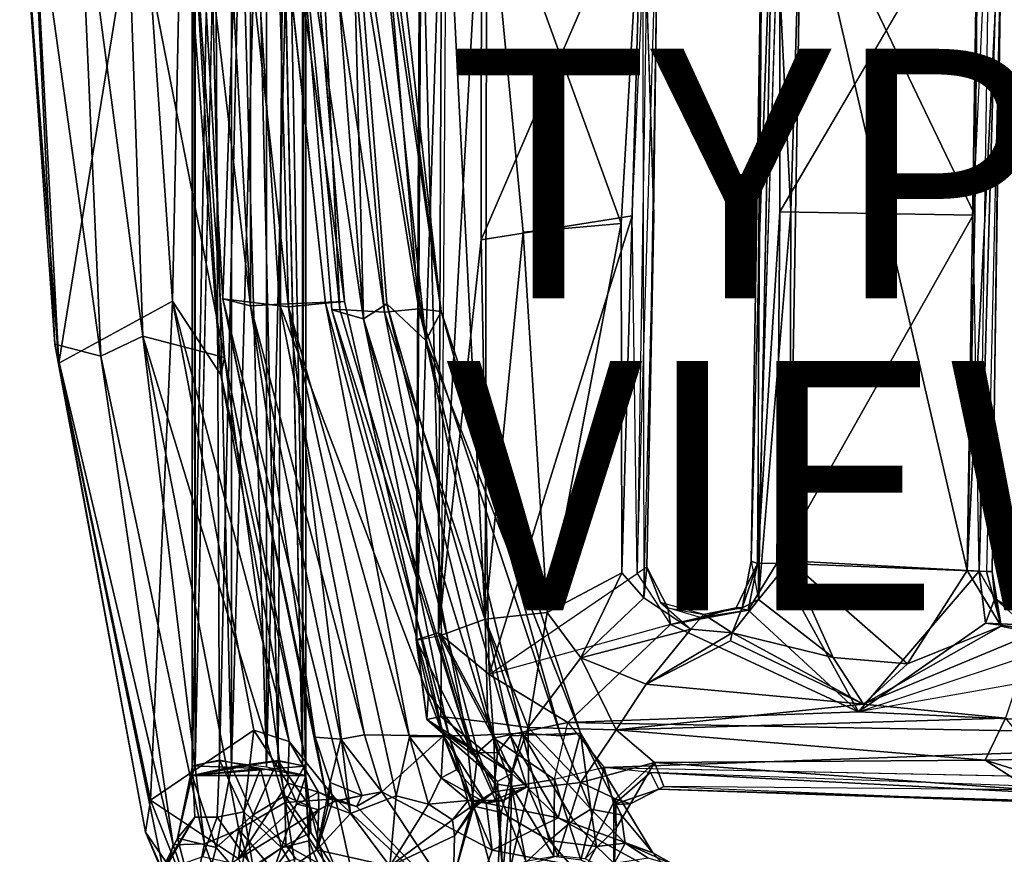
# Model space of a CAD drawing. Extents: x -10.1 to 9.4, y -11.5 to 11.6.
# Drawn here: x -9.4 to -1.5, y -8 to -1.3 of the extents above; entities that cross this region are included whole.
import ezdxf

# ---------------------------------------------------------------- set-up
doc = ezdxf.new("R2010")
doc.units = 0
doc.header["$MEASUREMENT"] = 0
for name, color, linetype in [('SEAT-FRAME', 5, 'CONTINUOUS'), ('SEAT-TYPE', 7, 'CONTINUOUS'), ('SEAT-VIEW', 7, 'CONTINUOUS')]:
    doc.layers.add(name, color=color, linetype=linetype)

msp = doc.modelspace()

# ---------------------------------------------------------------- linework, layer by layer
at = {"layer": 'SEAT-FRAME'}
for points in [[(-8.013, 7.3626, 6.7178), (-8.013, -7.2389, 6.7177), (-8.0395, 7.4459, 7.4394)], [(-8.013, -7.2389, 6.7177), (-8.0395, -7.3222, 7.4394), (-8.0395, 7.4459, 7.4394)], [(-7.9031, 0.0618, 7.771), (-8.0395, 7.4459, 7.4394), (-8.0395, -7.3222, 7.4394)], [(-7.2632, 0.0618, 6.8633), (-7.1268, 7.4459, 7.1949), (-7.1268, -7.3222, 7.1949)], [(-7.1533, 7.3626, 7.9165), (-7.1533, -7.2389, 7.9166), (-7.1268, 7.4459, 7.1949)], [(-7.1533, -7.2389, 7.9166), (-7.1268, -7.3222, 7.1949), (-7.1268, 7.4459, 7.1949)], [(-7.9031, 0.0618, 7.771), (-7.7229, -7.2546, 7.9968), (-7.7244, 7.3786, 7.9941)], [(-7.5172, 0.062, 8.1119), (-7.7244, 7.3786, 7.9941), (-7.7229, -7.2546, 7.9968)], [(-7.6492, 0.062, 6.5224), (-7.4419, 7.3786, 6.6402), (-7.4435, -7.2546, 6.6375)], [(-7.2632, 0.0618, 6.8633), (-7.4435, -7.2546, 6.6375), (-7.4419, 7.3786, 6.6402)], [(-1.6451, 0.0634, 16.0416), (-1.7312, -5.6854, 16.7979), (-1.5405, 1.0703, 15.7907)], [(-1.7312, -5.6854, 16.7979), (-1.6276, -5.6869, 16.6293), (-1.5405, 1.0703, 15.7907)], [(-1.6276, -5.6869, 16.6293), (-1.5437, -0.0515, 15.6636), (-1.5405, 1.0703, 15.7907)], [(-9.3244, 0.0617, 28.4231), (-9.1064, -4.0176, 28.6817), (-9.4203, 0.0618, 28.7377)], [(-9.1377, -3.8658, 29.2145), (-9.4203, 0.0618, 28.7377), (-9.1064, -4.0176, 28.6817)], [(-9.3298, 0.0618, 29.0424), (-9.4203, 0.0618, 28.7377), (-9.1377, -3.8658, 29.2145)], [(-8.9467, 0.0618, 29.2507), (-9.3298, 0.0618, 29.0424), (-8.7712, -3.9636, 29.462)], [(-9.1377, -3.8658, 29.2145), (-8.7712, -3.9636, 29.462), (-9.3298, 0.0618, 29.0424)], [(-9.1064, -4.0176, 28.6817), (-9.3244, 0.0617, 28.4231), (-8.4442, 0.0618, 27.8887)], [(-8.4442, 0.0618, 27.8887), (-8.197, -3.5223, 28.0749), (-9.1064, -4.0176, 28.6817)], [(-8.7712, -3.9636, 29.462), (-8.4344, -3.8027, 29.4134), (-8.9467, 0.0618, 29.2507)], [(-8.9467, 0.0618, 29.2507), (-8.4344, -3.8027, 29.4134), (-8.5678, 0.0618, 29.1052)], [(-7.7795, -3.9737, 28.4305), (-8.0614, 0.0618, 28.1981), (-8.5678, 0.0618, 29.1052)], [(-7.7795, -3.9737, 28.4305), (-8.5678, 0.0618, 29.1052), (-8.4344, -3.8027, 29.4134)], [(-8.4442, 0.0618, 27.8887), (-8.1208, 0.0619, 27.9676), (-8.197, -3.5223, 28.0749)], [(-7.8086, -4.1132, 28.2246), (-8.197, -3.5223, 28.0749), (-8.1208, 0.0619, 27.9676)], [(-8.0614, 0.0618, 28.1981), (-7.8086, -4.1132, 28.2246), (-8.1208, 0.0619, 27.9676)], [(-8.0614, 0.0618, 28.1981), (-7.7795, -3.9737, 28.4305), (-7.8086, -4.1132, 28.2246)], [(-7.7229, -7.2546, 7.9968), (-7.9031, 0.0618, 7.771), (-8.0395, -7.3222, 7.4394)], [(-8.013, -7.2389, 6.7177), (-7.8523, 0.0618, 6.5401), (-7.8182, -7.2061, 6.5384)], [(-7.7915, -3.5029, 26.9048), (-7.9976, 0.0618, 26.7949), (-7.6662, 0.0618, 25.609)], [(-7.7915, -3.5029, 26.9048), (-7.5717, -3.56, 27.1555), (-7.9976, 0.0618, 26.7949)], [(-7.5717, -3.56, 27.1555), (-7.7751, 0.0618, 26.9827), (-7.9976, 0.0618, 26.7949)], [(-7.8523, 0.0618, 6.5401), (-7.6492, 0.062, 6.5224), (-7.8182, -7.2061, 6.5384)], [(-7.8182, -7.2061, 6.5384), (-7.6492, 0.062, 6.5224), (-7.4435, -7.2546, 6.6375)], [(-7.6662, 0.0618, 25.609), (-7.2657, -3.5667, 25.7089), (-7.7915, -3.5029, 26.9048)], [(-7.7751, 0.0618, 26.9827), (-7.5717, -3.56, 27.1555), (-7.572, 0.0618, 26.9599)], [(-7.3482, -7.2061, 8.0959), (-7.5172, 0.062, 8.1119), (-7.7229, -7.2546, 7.9968)], [(-7.6662, 0.0618, 25.609), (-7.3683, 0.0618, 25.4416), (-7.2657, -3.5667, 25.7089)], [(-7.3054, 0.0618, 26.306), (-7.572, 0.0618, 26.9599), (-7.3371, -3.5453, 27.1459)], [(-7.572, 0.0618, 26.9599), (-7.5717, -3.56, 27.1555), (-7.3371, -3.5453, 27.1459)], [(-7.3141, 0.0618, 8.0942), (-7.5172, 0.062, 8.1119), (-7.3482, -7.2061, 8.0959)], [(-7.4435, -7.2546, 6.6375), (-7.2632, 0.0618, 6.8633), (-7.1268, -7.3222, 7.1949)], [(-7.3683, 0.0618, 25.4416), (-6.9695, -3.5366, 25.6943), (-7.2657, -3.5667, 25.7089)], [(-7.1533, -7.2389, 7.9166), (-7.3141, 0.0618, 8.0942), (-7.3482, -7.2061, 8.0959)], [(-7.3054, 0.0618, 26.306), (-7.3371, -3.5453, 27.1459), (-6.8163, -3.5255, 25.8664)], [(-7.1128, 0.0618, 25.6349), (-7.3054, 0.0618, 26.306), (-6.8163, -3.5255, 25.8664)], [(-7.0301, 0.0618, 23.1067), (-6.8545, -3.588, 23.7936), (-7.219, 0.0617, 24.2976)], [(-6.6645, -3.6633, 24.6891), (-6.9518, 0.0618, 24.4758), (-7.219, 0.0617, 24.2976)], [(-6.9191, -3.5914, 24.4468), (-6.6645, -3.6633, 24.6891), (-7.219, 0.0617, 24.2976)], [(-6.9191, -3.5914, 24.4468), (-7.219, 0.0617, 24.2976), (-6.8545, -3.588, 23.7936)], [(-6.8545, -3.588, 23.7936), (-7.0301, 0.0618, 23.1067), (-6.4979, -3.6111, 23.1975)], [(-6.8158, 0.0618, 22.9261), (-6.4979, -3.6111, 23.1975), (-7.0301, 0.0618, 23.1067)], [(-6.7613, 0.0622, 24.4224), (-6.9518, 0.0618, 24.4758), (-6.6645, -3.6633, 24.6891)], [(-6.5364, 0.0619, 22.9518), (-6.2214, -3.5841, 23.1748), (-6.8158, 0.0618, 22.9261)], [(-6.2214, -3.5841, 23.1748), (-6.4979, -3.6111, 23.1975), (-6.8158, 0.0618, 22.9261)], [(-6.4781, -3.543, 24.64), (-6.1647, -3.8365, 24.0313), (-6.7613, 0.0622, 24.4224)], [(-6.5805, 0.0618, 23.7462), (-6.7613, 0.0622, 24.4224), (-6.1647, -3.8365, 24.0313)], [(-6.4781, -3.543, 24.64), (-6.7613, 0.0622, 24.4224), (-6.6645, -3.6633, 24.6891)], [(-6.4662, 0.0618, 23.1587), (-6.5805, 0.0618, 23.7462), (-6.0436, -3.6056, 23.3236)], [(-6.5805, 0.0618, 23.7462), (-6.1647, -3.8365, 24.0313), (-6.0436, -3.6056, 23.3236)], [(-6.0436, -3.6056, 23.3236), (-6.5364, 0.0619, 22.9518), (-6.4662, 0.0618, 23.1587)], [(-6.5364, 0.0619, 22.9518), (-6.0436, -3.6056, 23.3236), (-6.2214, -3.5841, 23.1748)], [(-6.2368, -6.2379, 16.0687), (-6.2425, -6.2345, 16.4377), (-6.2152, 0.0631, 15.6919)], [(-6.0389, 0.0585, 15.9914), (-6.2152, 0.0631, 15.6919), (-6.2425, -6.2345, 16.4377)], [(-6.0389, 0.0585, 15.9914), (-6.2425, -6.2345, 16.4377), (-6.0638, -6.1779, 16.6492)], [(-6.2368, -6.2379, 16.0687), (-6.0397, -6.1984, 15.822), (-6.2025, 0.0776, 15.4458)], [(-6.0397, -6.1984, 15.822), (-6.0009, 0.0548, 15.1789), (-6.2025, 0.0776, 15.4458)], [(-6.0638, -6.1779, 16.6492), (-5.7226, -3.0293, 16.267), (-5.7188, 0.0618, 16.1224)], [(-6.0638, -6.1779, 16.6492), (-5.7188, 0.0618, 16.1224), (-6.0389, 0.0585, 15.9914)], [(-5.6893, -6.0692, 15.7176), (-6.0397, -6.1984, 15.822), (-6.0009, 0.0548, 15.1789)], [(-5.6893, -6.0692, 15.7176), (-6.0009, 0.0548, 15.1789), (-5.6758, 0.0747, 15.0974)], [(-5.7226, -3.0293, 16.267), (-4.5132, -2.8394, 16.1797), (-4.3826, 0.0713, 15.9136)], [(-4.3826, 0.0713, 15.9136), (-5.7188, 0.0618, 16.1224), (-5.7226, -3.0293, 16.267)], [(-5.6758, 0.0747, 15.0974), (-5.3852, -2.9688, 15.3668), (-5.6893, -6.0692, 15.7176)], [(-4.6013, -2.9002, 15.6612), (-5.3852, -2.9688, 15.3668), (-5.6758, 0.0747, 15.0974)], [(-5.6758, 0.0747, 15.0974), (-4.4309, 0.0618, 15.4722), (-4.6013, -2.9002, 15.6612)], [(-4.5948, -5.6985, 16.1874), (-4.6013, -2.9002, 15.6612), (-4.4309, 0.0618, 15.4722)], [(-4.5948, -5.6985, 16.1874), (-4.4309, 0.0618, 15.4722), (-4.4176, -5.8998, 16.3335)], [(-4.3826, 0.0713, 15.9136), (-4.4729, -5.7025, 16.7033), (-4.5132, -2.8394, 16.1797)], [(-4.4729, -5.7025, 16.7033), (-4.3009, 0.0552, 15.7411), (-4.3826, 0.0713, 15.9136)], [(-4.3936, -5.6519, 16.5121), (-4.4729, -5.7025, 16.7033), (-4.3009, 0.0552, 15.7411)], [(-4.4309, 0.0618, 15.4722), (-4.4176, -5.8998, 16.3335), (-4.3386, -2.8294, 15.9142)], [(-4.3936, -5.6519, 16.5121), (-4.3386, -2.8294, 15.9142), (-4.3009, 0.0552, 15.7411)], [(-3.4996, -3.2247, 15.8867), (-3.5582, -5.6061, 16.4328), (-3.4676, 0.0283, 15.7638)], [(-3.5068, -5.6234, 16.5916), (-3.4676, 0.0283, 15.7638), (-3.5582, -5.6061, 16.4328)], [(-3.3285, 0.062, 15.8903), (-3.5068, -5.6234, 16.5916), (-3.3286, -2.8053, 16.0937)], [(-3.501, -5.9115, 16.2882), (-3.3834, 0.0618, 15.45), (-3.2419, -2.8047, 15.5567)], [(-3.3834, 0.0618, 15.45), (-3.501, -5.9115, 16.2882), (-3.4996, -3.2247, 15.8867)], [(-3.4996, -3.2247, 15.8867), (-3.4676, 0.0283, 15.7638), (-3.3834, 0.0618, 15.45)], [(-3.3834, 0.0618, 15.45), (-3.1546, 0.0618, 15.3525), (-3.2419, -2.8047, 15.5567)], [(-3.3286, -2.8053, 16.0937), (-1.7807, -2.8333, 16.241), (-1.6451, 0.0634, 16.0416)], [(-3.2486, -5.6035, 16.1023), (-3.1546, 0.0618, 15.3525), (-1.8276, -5.6796, 16.244)], [(-3.2486, -5.6035, 16.1023), (-3.2419, -2.8047, 15.5567), (-3.1546, 0.0618, 15.3525)], [(-3.1546, 0.0618, 15.3525), (-1.7664, -2.8314, 15.6978), (-1.8276, -5.6796, 16.244)], [(-1.7664, -2.8314, 15.6978), (-3.1546, 0.0618, 15.3525), (-1.7392, 0.0618, 15.5189)], [(-1.7392, 0.0618, 15.5189), (-1.5437, -0.0515, 15.6636), (-1.8276, -5.6796, 16.244)], [(-1.7392, 0.0618, 15.5189), (-1.8276, -5.6796, 16.244), (-1.7664, -2.8314, 15.6978)], [(-1.7807, -2.8333, 16.241), (-1.6451, 0.0634, 16.0416), (-1.7312, -5.6854, 16.7979)], [(-1.6742, -5.6878, 16.3745), (-1.8276, -5.6796, 16.244), (-1.5437, -0.0515, 15.6636)], [(-1.5437, -0.0515, 15.6636), (-1.6742, -5.6878, 16.3745), (-1.6276, -5.6869, 16.6293)], [(-4.5132, -2.8394, 16.1797), (-5.7226, -3.0293, 16.267), (-5.659, -6.5117, 16.8587)], [(-5.659, -6.5117, 16.8587), (-4.4729, -5.7025, 16.7033), (-4.5132, -2.8394, 16.1797)], [(-4.4176, -5.8998, 16.3335), (-4.3386, -2.8294, 15.9142), (-4.3936, -5.6519, 16.5121)], [(-3.5068, -5.6234, 16.5916), (-3.3527, -5.6199, 16.6841), (-3.3286, -2.8053, 16.0937)], [(-3.501, -5.9115, 16.2882), (-3.2419, -2.8047, 15.5567), (-3.2486, -5.6035, 16.1023)], [(-1.7807, -2.8333, 16.241), (-3.3286, -2.8053, 16.0937), (-3.3527, -5.6199, 16.6841)], [(-1.7312, -5.6854, 16.7979), (-1.7807, -2.8333, 16.241), (-3.3527, -5.6199, 16.6841)], [(-5.3852, -2.9688, 15.3668), (-4.6013, -2.9002, 15.6612), (-5.1932, -6.0155, 16.0238)], [(-4.5948, -5.6985, 16.1874), (-5.1932, -6.0155, 16.0238), (-4.6013, -2.9002, 15.6612)], [(-5.1932, -6.0155, 16.0238), (-5.6893, -6.0692, 15.7176), (-5.3852, -2.9688, 15.3668)], [(-5.7226, -3.0293, 16.267), (-6.0638, -6.1779, 16.6492), (-5.659, -6.5117, 16.8587)], [(-3.5582, -5.6061, 16.4328), (-3.501, -5.9115, 16.2882), (-3.4996, -3.2247, 15.8867)], [(-8.197, -3.5223, 28.0749), (-8.3727, -7.5194, 29.1807), (-9.1064, -4.0176, 28.6817)], [(-8.3727, -7.5194, 29.1807), (-8.197, -3.5223, 28.0749), (-7.5453, -6.9596, 28.5801)], [(-7.5453, -6.9596, 28.5801), (-8.197, -3.5223, 28.0749), (-7.2616, -7.0484, 28.662)], [(-7.2616, -7.0484, 28.662), (-8.197, -3.5223, 28.0749), (-7.8086, -4.1132, 28.2246)], [(-6.9476, -7.5588, 27.5037), (-7.7915, -3.5029, 26.9048), (-6.7697, -7.6274, 27.0244)], [(-7.2657, -3.5667, 25.7089), (-6.7697, -7.6274, 27.0244), (-7.7915, -3.5029, 26.9048)], [(-7.5717, -3.56, 27.1555), (-7.7915, -3.5029, 26.9048), (-7.0527, -7.0139, 27.5108)], [(-7.7915, -3.5029, 26.9048), (-6.9476, -7.5588, 27.5037), (-7.0527, -7.0139, 27.5108)], [(-7.3371, -3.5453, 27.1459), (-7.5717, -3.56, 27.1555), (-6.6579, -6.9972, 27.7278)], [(-6.0234, -7.0037, 26.6152), (-6.8163, -3.5255, 25.8664), (-7.3371, -3.5453, 27.1459)], [(-7.3371, -3.5453, 27.1459), (-6.6579, -6.9972, 27.7278), (-6.0234, -7.0037, 26.6152)], [(-6.2954, -7.0126, 26.2535), (-7.2657, -3.5667, 25.7089), (-6.9695, -3.5366, 25.6943)], [(-6.0241, -7.0097, 26.3991), (-6.9695, -3.5366, 25.6943), (-6.8163, -3.5255, 25.8664)], [(-6.2954, -7.0126, 26.2535), (-6.9695, -3.5366, 25.6943), (-6.0241, -7.0097, 26.3991)], [(-6.0234, -7.0037, 26.6152), (-6.0241, -7.0097, 26.3991), (-6.8163, -3.5255, 25.8664)], [(-6.6645, -3.6633, 24.6891), (-5.5913, -7.1369, 25.3837), (-6.4781, -3.543, 24.64)], [(-5.4863, -7.0051, 25.2662), (-6.1647, -3.8365, 24.0313), (-6.4781, -3.543, 24.64)], [(-6.4781, -3.543, 24.64), (-5.5913, -7.1369, 25.3837), (-5.4863, -7.0051, 25.2662)], [(-6.8472, -7.0311, 27.7125), (-7.5717, -3.56, 27.1555), (-7.0527, -7.0139, 27.5108)], [(-6.6579, -6.9972, 27.7278), (-7.5717, -3.56, 27.1555), (-6.8472, -7.0311, 27.7125)], [(-6.7697, -7.6274, 27.0244), (-7.2657, -3.5667, 25.7089), (-6.4023, -7.4849, 26.4152)], [(-6.2954, -7.0126, 26.2535), (-6.4023, -7.4849, 26.4152), (-7.2657, -3.5667, 25.7089)], [(-6.8545, -3.588, 23.7936), (-5.8386, -7.0046, 24.393), (-6.9191, -3.5914, 24.4468)], [(-5.9807, -7.0002, 25.1205), (-6.9191, -3.5914, 24.4468), (-5.8386, -7.0046, 24.393)], [(-5.9807, -7.0002, 25.1205), (-6.6645, -3.6633, 24.6891), (-6.9191, -3.5914, 24.4468)], [(-5.8386, -7.0046, 24.393), (-6.8545, -3.588, 23.7936), (-6.4979, -3.6111, 23.1975)], [(-6.4979, -3.6111, 23.1975), (-6.2214, -3.5841, 23.1748), (-5.393, -6.9817, 23.8578)], [(-5.393, -6.9817, 23.8578), (-5.8386, -7.0046, 24.393), (-6.4979, -3.6111, 23.1975)], [(-5.393, -6.9817, 23.8578), (-6.2214, -3.5841, 23.1748), (-5.0829, -7.0043, 23.9073)], [(-6.2214, -3.5841, 23.1748), (-6.0436, -3.6056, 23.3236), (-5.0829, -7.0043, 23.9073)], [(-6.1647, -3.8365, 24.0313), (-4.9271, -6.9835, 24.0934), (-6.0436, -3.6056, 23.3236)], [(-5.0829, -7.0043, 23.9073), (-6.0436, -3.6056, 23.3236), (-4.9271, -6.9835, 24.0934)], [(-6.6645, -3.6633, 24.6891), (-5.9807, -7.0002, 25.1205), (-5.7502, -7.14, 25.3503)], [(-5.7502, -7.14, 25.3503), (-5.5913, -7.1369, 25.3837), (-6.6645, -3.6633, 24.6891)], [(-8.1896, -7.8769, 29.9921), (-9.1377, -3.8658, 29.2145), (-8.2577, -8.143, 29.7856)], [(-9.1377, -3.8658, 29.2145), (-8.1896, -7.8769, 29.9921), (-8.7712, -3.9636, 29.462)], [(-9.1377, -3.8658, 29.2145), (-9.1064, -4.0176, 28.6817), (-8.4111, -7.7767, 29.5931)], [(-8.4111, -7.7767, 29.5931), (-8.2577, -8.143, 29.7856), (-9.1377, -3.8658, 29.2145)], [(-8.7712, -3.9636, 29.462), (-7.9395, -7.869, 30.1154), (-8.4344, -3.8027, 29.4134)], [(-7.2936, -7.5385, 29.4695), (-7.7795, -3.9737, 28.4305), (-8.4344, -3.8027, 29.4134)], [(-8.4344, -3.8027, 29.4134), (-7.665, -7.7545, 30.054), (-7.2936, -7.5385, 29.4695)], [(-7.9395, -7.869, 30.1154), (-7.665, -7.7545, 30.054), (-8.4344, -3.8027, 29.4134)], [(-6.1647, -3.8365, 24.0313), (-5.4863, -7.0051, 25.2662), (-4.9271, -6.9835, 24.0934)], [(-8.4111, -7.7767, 29.5931), (-9.1064, -4.0176, 28.6817), (-8.3727, -7.5194, 29.1807)], [(-8.7712, -3.9636, 29.462), (-8.1896, -7.8769, 29.9921), (-7.9395, -7.869, 30.1154)], [(-7.1257, -7.2177, 28.8684), (-7.8086, -4.1132, 28.2246), (-7.7795, -3.9737, 28.4305)], [(-7.2936, -7.5385, 29.4695), (-7.1257, -7.2177, 28.8684), (-7.7795, -3.9737, 28.4305)], [(-7.8086, -4.1132, 28.2246), (-7.1257, -7.2177, 28.8684), (-7.2616, -7.0484, 28.662)], [(-4.3936, -5.6519, 16.5121), (-4.2256, -5.9792, 16.6857), (-4.286, -5.937, 16.4523)], [(-3.63, -5.9795, 16.4479), (-3.6777, -5.9784, 16.6672), (-3.5068, -5.6234, 16.5916)], [(-3.5821, -5.9986, 16.7778), (-3.5068, -5.6234, 16.5916), (-3.6777, -5.9784, 16.6672)], [(-3.5068, -5.6234, 16.5916), (-3.5582, -5.6061, 16.4328), (-3.63, -5.9795, 16.4479)], [(-3.5582, -5.6061, 16.4328), (-3.501, -5.9115, 16.2882), (-3.63, -5.9795, 16.4479)], [(-2.6983, -6.8126, 17.1112), (-3.3527, -5.6199, 16.6841), (-3.5821, -5.9986, 16.7778)], [(-3.5068, -5.6234, 16.5916), (-3.5821, -5.9986, 16.7778), (-3.3527, -5.6199, 16.6841)], [(-2.903, -6.3773, 16.2789), (-3.501, -5.9115, 16.2882), (-3.2486, -5.6035, 16.1023)], [(-1.7312, -5.6854, 16.7979), (-3.3527, -5.6199, 16.6841), (-2.6983, -6.8126, 17.1112)], [(-1.8276, -5.6796, 16.244), (-2.3054, -6.4273, 16.3161), (-3.2486, -5.6035, 16.1023)], [(-3.2486, -5.6035, 16.1023), (-2.3054, -6.4273, 16.3161), (-2.903, -6.3773, 16.2789)], [(-1.8276, -5.6796, 16.244), (-1.5544, -6.1247, 16.5027), (-2.3054, -6.4273, 16.3161)], [(-1.6742, -5.6878, 16.3745), (-1.5544, -6.1247, 16.5027), (-1.8276, -5.6796, 16.244)], [(-4.4729, -5.7025, 16.7033), (-4.2054, -6.1128, 16.8173), (-5.659, -6.5117, 16.8587)], [(-5.1932, -6.0155, 16.0238), (-4.5948, -5.6985, 16.1874), (-4.9248, -6.3796, 16.1289)], [(-4.4176, -5.8998, 16.3335), (-4.9248, -6.3796, 16.1289), (-4.5948, -5.6985, 16.1874)], [(-2.6983, -6.8126, 17.1112), (-1.6817, -6.1026, 16.9461), (-1.7312, -5.6854, 16.7979)], [(-1.7312, -5.6854, 16.7979), (-1.6817, -6.1026, 16.9461), (-1.6071, -5.904, 16.7509)], [(-1.6071, -5.904, 16.7509), (-1.6276, -5.6869, 16.6293), (-1.7312, -5.6854, 16.7979)], [(-1.5544, -6.1247, 16.5027), (-1.6742, -5.6878, 16.3745), (-1.6276, -5.6869, 16.6293)], [(-1.6071, -5.904, 16.7509), (-1.5544, -6.1247, 16.5027), (-1.6276, -5.6869, 16.6293)], [(-4.9248, -6.3796, 16.1289), (-4.4176, -5.8998, 16.3335), (-4.0411, -6.1506, 16.3936)], [(-2.903, -6.3773, 16.2789), (-3.7102, -6.1797, 16.3866), (-3.501, -5.9115, 16.2882)], [(-3.63, -5.9795, 16.4479), (-3.501, -5.9115, 16.2882), (-3.7102, -6.1797, 16.3866)], [(-1.273, -6.1213, 16.9157), (-1.6071, -5.904, 16.7509), (-1.6817, -6.1026, 16.9461)], [(-1.6071, -5.904, 16.7509), (-1.273, -6.1213, 16.9157), (-1.2931, -6.1828, 16.6113)], [(-1.6071, -5.904, 16.7509), (-1.2931, -6.1828, 16.6113), (-1.5544, -6.1247, 16.5027)], [(-4.0411, -6.1506, 16.3936), (-3.9388, -6.0309, 16.602), (-4.286, -5.937, 16.4523)], [(-4.286, -5.937, 16.4523), (-4.2256, -5.9792, 16.6857), (-3.9388, -6.0309, 16.602)], [(-3.9388, -6.0309, 16.602), (-3.9638, -6.057, 16.7669), (-4.2256, -5.9792, 16.6857)], [(-3.9638, -6.057, 16.7669), (-4.2256, -5.9792, 16.6857), (-4.2054, -6.1128, 16.8173)], [(-3.6777, -5.9784, 16.6672), (-3.9388, -6.0309, 16.602), (-3.9638, -6.057, 16.7669)], [(-3.5821, -5.9986, 16.7778), (-3.6777, -5.9784, 16.6672), (-3.9638, -6.057, 16.7669)], [(-3.6777, -5.9784, 16.6672), (-3.63, -5.9795, 16.4479), (-3.9388, -6.0309, 16.602)], [(-3.7102, -6.1797, 16.3866), (-3.9388, -6.0309, 16.602), (-3.63, -5.9795, 16.4479)], [(-5.6694, -6.896, 15.9343), (-6.0397, -6.1984, 15.822), (-5.6893, -6.0692, 15.7176)], [(-5.1932, -6.0155, 16.0238), (-5.3462, -6.937, 15.9251), (-5.6893, -6.0692, 15.7176)], [(-5.6893, -6.0692, 15.7176), (-5.3462, -6.937, 15.9251), (-5.6694, -6.896, 15.9343)], [(-5.3462, -6.937, 15.9251), (-5.1932, -6.0155, 16.0238), (-4.9248, -6.3796, 16.1289)], [(-3.5821, -5.9986, 16.7778), (-4.2054, -6.1128, 16.8173), (-2.6983, -6.8126, 17.1112)], [(-4.2054, -6.1128, 16.8173), (-3.5821, -5.9986, 16.7778), (-3.9638, -6.057, 16.7669)], [(-4.0411, -6.1506, 16.3936), (-3.9388, -6.0309, 16.602), (-3.7102, -6.1797, 16.3866)], [(-4.2054, -6.1128, 16.8173), (-5.659, -6.5117, 16.8587), (-5.0292, -6.8985, 16.9791)], [(-2.6983, -6.8126, 17.1112), (-4.2054, -6.1128, 16.8173), (-5.0292, -6.8985, 16.9791)], [(-4.0411, -6.1506, 16.3936), (-4.3999, -6.5906, 16.1315), (-4.9248, -6.3796, 16.1289)], [(-4.3999, -6.5906, 16.1315), (-4.0411, -6.1506, 16.3936), (-3.7102, -6.1797, 16.3866)], [(-2.6983, -6.8126, 17.1112), (-0.8753, -6.2092, 17.0445), (-1.6817, -6.1026, 16.9461)], [(1.8499, -7.0268, 17.4494), (1.0806, -6.1445, 17.1728), (-2.6983, -6.8126, 17.1112)], [(-0.8753, -6.2092, 17.0445), (1.0806, -6.1445, 17.1728), (-2.6983, -6.8126, 17.1112)], [(-1.5544, -6.1247, 16.5027), (-1.2931, -6.1828, 16.6113), (-2.6584, -6.7497, 16.1839)], [(-2.6584, -6.7497, 16.1839), (-2.3054, -6.4273, 16.3161), (-1.5544, -6.1247, 16.5027)], [(-1.273, -6.1213, 16.9157), (-1.6817, -6.1026, 16.9461), (-0.8753, -6.2092, 17.0445)], [(-6.2425, -6.2345, 16.4377), (-5.7778, -7.1621, 16.6746), (-6.0638, -6.1779, 16.6492)], [(-5.6217, -7.0223, 16.8511), (-6.0638, -6.1779, 16.6492), (-5.7778, -7.1621, 16.6746)], [(-6.0638, -6.1779, 16.6492), (-5.6217, -7.0223, 16.8511), (-5.659, -6.5117, 16.8587)], [(-5.6694, -6.896, 15.9343), (-6.0469, -6.8482, 16.0768), (-6.0397, -6.1984, 15.822)], [(-4.3999, -6.5906, 16.1315), (-3.7102, -6.1797, 16.3866), (-3.725, -6.2423, 16.3654)], [(-3.725, -6.2423, 16.3654), (-3.7102, -6.1797, 16.3866), (-2.6584, -6.7497, 16.1839)], [(-3.7102, -6.1797, 16.3866), (-2.903, -6.3773, 16.2789), (-2.6584, -6.7497, 16.1839)], [(-1.2931, -6.1828, 16.6113), (-1.5202, -6.8623, 16.2151), (-2.6584, -6.7497, 16.1839)], [(-6.1568, -6.8728, 16.357), (-6.2425, -6.2345, 16.4377), (-6.2368, -6.2379, 16.0687)], [(-5.7778, -7.1621, 16.6746), (-6.2425, -6.2345, 16.4377), (-6.1454, -6.6621, 16.5919)], [(-6.2425, -6.2345, 16.4377), (-6.1568, -6.8728, 16.357), (-6.1454, -6.6621, 16.5919)], [(-4.3999, -6.5906, 16.1315), (-3.725, -6.2423, 16.3654), (-2.6584, -6.7497, 16.1839)], [(-5.3462, -6.937, 15.9251), (-4.9248, -6.3796, 16.1289), (-4.6411, -6.955, 15.9899)], [(-4.3999, -6.5906, 16.1315), (-4.6411, -6.955, 15.9899), (-4.9248, -6.3796, 16.1289)], [(-2.3054, -6.4273, 16.3161), (-2.6584, -6.7497, 16.1839), (-2.903, -6.3773, 16.2789)], [(-5.6217, -7.0223, 16.8511), (-5.0292, -6.8985, 16.9791), (-5.659, -6.5117, 16.8587)], [(-4.3999, -6.5906, 16.1315), (-2.6584, -6.7497, 16.1839), (-4.6411, -6.955, 15.9899)], [(-6.1454, -6.6621, 16.5919), (-6.1568, -6.8728, 16.357), (-5.7778, -7.1621, 16.6746)], [(-2.6584, -6.7497, 16.1839), (-1.5202, -6.8623, 16.2151), (-4.6411, -6.955, 15.9899)], [(-6.0469, -6.8482, 16.0768), (-5.4763, -7.3054, 16.1323), (-6.1568, -6.8728, 16.357)], [(-5.4763, -7.3054, 16.1323), (-6.0469, -6.8482, 16.0768), (-5.6694, -6.896, 15.9343)], [(1.8499, -7.0268, 17.4494), (-2.6983, -6.8126, 17.1112), (-5.0292, -6.8985, 16.9791)], [(-4.6411, -6.955, 15.9899), (-1.5202, -6.8623, 16.2151), (-1.6838, -7.1985, 16.2223)], [(-1.6838, -7.1985, 16.2223), (-1.5202, -6.8623, 16.2151), (-1.2578, -7.1875, 16.1659)], [(-6.1568, -6.8728, 16.357), (-5.5905, -7.3697, 16.2964), (-5.7778, -7.1621, 16.6746)], [(-5.5905, -7.3697, 16.2964), (-6.1568, -6.8728, 16.357), (-5.4763, -7.3054, 16.1323)], [(-5.6694, -6.896, 15.9343), (-5.3462, -6.937, 15.9251), (-5.4763, -7.3054, 16.1323)], [(-5.6217, -7.0223, 16.8511), (-5.1354, -7.3536, 16.9448), (-5.0292, -6.8985, 16.9791)], [(-5.3428, -7.4252, 16.0638), (-5.4763, -7.3054, 16.1323), (-5.3462, -6.937, 15.9251)], [(-5.3462, -6.937, 15.9251), (-4.9239, -7.3789, 15.9958), (-5.3428, -7.4252, 16.0638)], [(-5.3462, -6.937, 15.9251), (-4.6411, -6.955, 15.9899), (-4.9239, -7.3789, 15.9958)], [(-5.0292, -6.8985, 16.9791), (-4.7371, -7.2566, 16.918), (-5.1354, -7.3536, 16.9448)], [(1.8499, -7.0268, 17.4494), (-5.0292, -6.8985, 16.9791), (-4.7371, -7.2566, 16.918)], [(-7.5453, -6.9596, 28.5801), (-7.6677, -7.9903, 28.7575), (-8.3727, -7.5194, 29.1807)], [(-7.6677, -7.9903, 28.7575), (-7.5453, -6.9596, 28.5801), (-7.2704, -7.383, 28.571)], [(-7.2616, -7.0484, 28.662), (-7.2704, -7.383, 28.571), (-7.5453, -6.9596, 28.5801)], [(-6.8472, -7.0311, 27.7125), (-7.0527, -7.0139, 27.5108), (-6.9314, -7.3792, 27.7847)], [(-6.9476, -7.5588, 27.5037), (-6.9314, -7.3792, 27.7847), (-7.0527, -7.0139, 27.5108)], [(-6.8472, -7.0311, 27.7125), (-6.5179, -7.4525, 27.9192), (-6.6579, -6.9972, 27.7278)], [(-6.0234, -7.0037, 26.6152), (-6.6579, -6.9972, 27.7278), (-6.5179, -7.4525, 27.9192)], [(-6.0234, -7.0037, 26.6152), (-6.5179, -7.4525, 27.9192), (-5.6338, -7.9193, 26.6962)], [(-6.4023, -7.4849, 26.4152), (-6.2954, -7.0126, 26.2535), (-6.1442, -7.5527, 26.2425)], [(-6.2954, -7.0126, 26.2535), (-6.0241, -7.0097, 26.3991), (-6.0418, -7.3418, 26.2813)], [(-6.1442, -7.5527, 26.2425), (-6.2954, -7.0126, 26.2535), (-6.0418, -7.3418, 26.2813)], [(-5.9209, -7.2775, 26.4425), (-6.0418, -7.3418, 26.2813), (-6.0241, -7.0097, 26.3991)], [(-6.0234, -7.0037, 26.6152), (-5.9209, -7.2775, 26.4425), (-6.0241, -7.0097, 26.3991)], [(-5.6338, -7.9193, 26.6962), (-5.6815, -7.5437, 26.3116), (-6.0234, -7.0037, 26.6152)], [(-5.9209, -7.2775, 26.4425), (-6.0234, -7.0037, 26.6152), (-5.6815, -7.5437, 26.3116)], [(-5.8386, -7.0046, 24.393), (-5.78, -7.5682, 25.1299), (-5.9807, -7.0002, 25.1205)], [(-5.8048, -7.6018, 25.5392), (-5.7502, -7.14, 25.3503), (-5.9807, -7.0002, 25.1205)], [(-5.78, -7.5682, 25.1299), (-5.8048, -7.6018, 25.5392), (-5.9807, -7.0002, 25.1205)], [(-5.8386, -7.0046, 24.393), (-5.393, -6.9817, 23.8578), (-5.5631, -7.6178, 24.5564)], [(-5.78, -7.5682, 25.1299), (-5.8386, -7.0046, 24.393), (-5.5631, -7.6178, 24.5564)], [(-5.5913, -7.1369, 25.3837), (-5.3564, -7.4134, 25.4762), (-5.4863, -7.0051, 25.2662)], [(-5.5631, -7.6178, 24.5564), (-5.393, -6.9817, 23.8578), (-5.177, -7.8423, 24.097)], [(-5.1054, -7.6621, 25.3293), (-4.9271, -6.9835, 24.0934), (-5.4863, -7.0051, 25.2662)], [(-5.4863, -7.0051, 25.2662), (-5.3564, -7.4134, 25.4762), (-5.1054, -7.6621, 25.3293)], [(-5.177, -7.8423, 24.097), (-5.393, -6.9817, 23.8578), (-4.9861, -7.6787, 23.9095)], [(-5.0829, -7.0043, 23.9073), (-4.844, -7.591, 23.9234), (-5.393, -6.9817, 23.8578)], [(-4.9861, -7.6787, 23.9095), (-5.393, -6.9817, 23.8578), (-4.844, -7.591, 23.9234)], [(-4.3479, -7.9423, 24.1997), (-4.9271, -6.9835, 24.0934), (-5.1054, -7.6621, 25.3293)], [(-5.0829, -7.0043, 23.9073), (-4.9271, -6.9835, 24.0934), (-4.844, -7.591, 23.9234)], [(-4.9271, -6.9835, 24.0934), (-4.5998, -7.6371, 24.1533), (-4.844, -7.591, 23.9234)], [(-4.5998, -7.6371, 24.1533), (-4.9271, -6.9835, 24.0934), (-4.3479, -7.9423, 24.1997)], [(-4.9239, -7.3789, 15.9958), (-4.6411, -6.955, 15.9899), (-4.3337, -7.218, 16.0871)], [(-4.3337, -7.218, 16.0871), (-4.6411, -6.955, 15.9899), (-1.6838, -7.1985, 16.2223)], [(-7.2704, -7.383, 28.571), (-7.2616, -7.0484, 28.662), (-7.0259, -7.4545, 28.5824)], [(-6.6772, -7.4832, 28.0712), (-6.8472, -7.0311, 27.7125), (-6.9314, -7.3792, 27.7847)], [(-6.5179, -7.4525, 27.9192), (-6.8472, -7.0311, 27.7125), (-6.6772, -7.4832, 28.0712)], [(-5.7778, -7.1621, 16.6746), (-5.6099, -7.3886, 16.5422), (-5.6217, -7.0223, 16.8511)], [(-5.4793, -7.4099, 16.7548), (-5.1354, -7.3536, 16.9448), (-5.6217, -7.0223, 16.8511)], [(-5.6217, -7.0223, 16.8511), (-5.6099, -7.3886, 16.5422), (-5.4793, -7.4099, 16.7548)], [(7.9509, -7.5194, 17.8342), (1.8499, -7.0268, 17.4494), (-4.7371, -7.2566, 16.918)], [(-5.8048, -7.6018, 25.5392), (-5.6211, -7.4538, 25.6653), (-5.7502, -7.14, 25.3503)], [(-5.5913, -7.1369, 25.3837), (-5.7502, -7.14, 25.3503), (-5.6211, -7.4538, 25.6653)], [(-5.5913, -7.1369, 25.3837), (-5.6211, -7.4538, 25.6653), (-5.3564, -7.4134, 25.4762)], [(-8.0395, -7.3222, 7.4394), (-8.0357, -7.2446, 6.773), (-8.1555, -7.8249, 6.961)], [(-8.1555, -7.8249, 6.961), (-8.0357, -7.2446, 6.773), (-8.0161, -7.6549, 6.5289)], [(-7.7221, -7.2537, 7.9934), (-7.3505, -7.2011, 8.1135), (-8.0395, -7.3222, 7.4394)], [(-8.0395, -7.3222, 7.4394), (-7.3505, -7.2011, 8.1135), (-7.1391, -7.247, 7.8723)], [(-8.0395, -7.3222, 7.4394), (-7.4902, -7.2652, 6.6005), (-8.0357, -7.2446, 6.773)], [(-7.1268, -7.3222, 7.1949), (-8.0395, -7.3222, 7.4394), (-7.1391, -7.247, 7.8723)], [(-7.7221, -7.2537, 7.9934), (-8.0395, -7.3222, 7.4394), (-7.847, -7.8995, 8.0475)], [(-8.0357, -7.2446, 6.773), (-7.4902, -7.2652, 6.6005), (-7.8197, -7.1995, 6.5263)], [(-7.5504, -7.6369, 8.2189), (-7.7221, -7.2537, 7.9934), (-7.847, -7.8995, 8.0475)], [(-7.6244, -7.6127, 6.4301), (-7.8383, -7.6546, 6.389), (-7.8197, -7.1995, 6.5263)], [(-7.6244, -7.6127, 6.4301), (-7.8197, -7.1995, 6.5263), (-7.4902, -7.2652, 6.6005)], [(-7.7221, -7.2537, 7.9934), (-7.5504, -7.6369, 8.2189), (-7.3505, -7.2011, 8.1135)], [(-7.2964, -7.4858, 8.1471), (-7.3505, -7.2011, 8.1135), (-7.5504, -7.6369, 8.2189)], [(-7.3505, -7.2011, 8.1135), (-7.0953, -7.571, 7.9211), (-7.1391, -7.247, 7.8723)], [(-7.0953, -7.571, 7.9211), (-7.3505, -7.2011, 8.1135), (-7.2964, -7.4858, 8.1471)], [(-7.2936, -7.5385, 29.4695), (-6.8906, -7.51, 28.6796), (-7.1257, -7.2177, 28.8684)], [(-7.1391, -7.247, 7.8723), (-7.0953, -7.571, 7.9211), (-7.1041, -7.8447, 7.1908)], [(-7.1268, -7.3222, 7.1949), (-7.1391, -7.247, 7.8723), (-7.1041, -7.8447, 7.1908)], [(-5.1354, -7.3536, 16.9448), (-4.9228, -7.9969, 16.882), (-4.7371, -7.2566, 16.918)], [(-4.3337, -7.218, 16.0871), (-4.6463, -7.508, 16.1865), (-4.9239, -7.3789, 15.9958)], [(-4.66, -7.5546, 16.6884), (-4.3651, -7.2971, 16.8634), (-4.7371, -7.2566, 16.918)], [(-4.3337, -7.218, 16.0871), (-4.527, -7.5492, 16.4076), (-4.6463, -7.508, 16.1865)], [(-4.527, -7.5492, 16.4076), (-4.3337, -7.218, 16.0871), (-4.2579, -7.4102, 16.3292)], [(-4.3337, -7.218, 16.0871), (-1.6838, -7.1985, 16.2223), (-1.3125, -7.4377, 16.3795)], [(-1.3125, -7.4377, 16.3795), (-4.2579, -7.4102, 16.3292), (-4.3337, -7.218, 16.0871)], [(-1.2578, -7.1875, 16.1659), (-1.1538, -7.3654, 16.2401), (-1.6838, -7.1985, 16.2223)], [(-1.1538, -7.3654, 16.2401), (-1.3125, -7.4377, 16.3795), (-1.6838, -7.1985, 16.2223)], [(-8.0395, -7.3222, 7.4394), (-8.1555, -7.8249, 6.961), (-7.847, -7.8995, 8.0475)], [(-8.0395, -7.3222, 7.4394), (-7.1268, -7.3222, 7.1949), (-7.4902, -7.2652, 6.6005)], [(-7.6244, -7.6127, 6.4301), (-7.4902, -7.2652, 6.6005), (-7.3235, -7.9001, 6.5892)], [(-7.3235, -7.9001, 6.5892), (-7.4902, -7.2652, 6.6005), (-7.1268, -7.3222, 7.1949)], [(-7.1268, -7.3222, 7.1949), (-7.1041, -7.8447, 7.1908), (-7.3235, -7.9001, 6.5892)], [(-5.9209, -7.2775, 26.4425), (-5.6815, -7.5437, 26.3116), (-6.0418, -7.3418, 26.2813)], [(-5.5491, -8.1032, 16.5964), (-5.5905, -7.3697, 16.2964), (-5.4763, -7.3054, 16.1323)], [(-5.4938, -8.0791, 16.1759), (-5.5491, -8.1032, 16.5964), (-5.4763, -7.3054, 16.1323)], [(-5.4938, -8.0791, 16.1759), (-5.4763, -7.3054, 16.1323), (-5.3428, -7.4252, 16.0638)], [(-4.3651, -7.2971, 16.8634), (-4.66, -7.5546, 16.6884), (-4.2994, -7.4326, 16.6347)], [(8.5073, -7.7653, 17.5716), (-4.3651, -7.2971, 16.8634), (1.7258, -7.6149, 17.0485)], [(1.7258, -7.6149, 17.0485), (-4.3651, -7.2971, 16.8634), (-4.2994, -7.4326, 16.6347)], [(-7.2704, -7.383, 28.571), (-7.1936, -7.5504, 28.4815), (-7.6677, -7.9903, 28.7575)], [(-7.1936, -7.5504, 28.4815), (-7.2704, -7.383, 28.571), (-7.0259, -7.4545, 28.5824)], [(-6.9476, -7.5588, 27.5037), (-7.0398, -7.918, 27.8399), (-6.9314, -7.3792, 27.7847)], [(-6.9128, -7.5362, 28.0477), (-6.9314, -7.3792, 27.7847), (-7.0398, -7.918, 27.8399)], [(-6.6772, -7.4832, 28.0712), (-6.9314, -7.3792, 27.7847), (-6.9128, -7.5362, 28.0477)], [(-6.1442, -7.5527, 26.2425), (-6.0418, -7.3418, 26.2813), (-5.8257, -7.5227, 26.1608)], [(-5.8257, -7.5227, 26.1608), (-6.0418, -7.3418, 26.2813), (-5.6815, -7.5437, 26.3116)], [(-5.1054, -7.6621, 25.3293), (-5.3564, -7.4134, 25.4762), (-5.6815, -7.5437, 26.3116)], [(-5.6815, -7.5437, 26.3116), (-5.3564, -7.4134, 25.4762), (-5.5466, -7.5215, 25.8816)], [(-5.3564, -7.4134, 25.4762), (-5.6211, -7.4538, 25.6653), (-5.5466, -7.5215, 25.8816)], [(-5.5491, -8.1032, 16.5964), (-5.3637, -8.008, 16.8482), (-5.6099, -7.3886, 16.5422)], [(-5.4793, -7.4099, 16.7548), (-5.6099, -7.3886, 16.5422), (-5.3637, -8.008, 16.8482)], [(-5.1399, -7.9683, 16.9297), (-5.1354, -7.3536, 16.9448), (-5.4793, -7.4099, 16.7548)], [(-5.4793, -7.4099, 16.7548), (-5.3637, -8.008, 16.8482), (-5.1399, -7.9683, 16.9297)], [(-4.9239, -7.3789, 15.9958), (-5.1088, -7.9642, 15.9788), (-5.3428, -7.4252, 16.0638)], [(-4.9228, -7.9969, 16.882), (-5.1354, -7.3536, 16.9448), (-5.1399, -7.9683, 16.9297)], [(-4.2579, -7.4102, 16.3292), (-4.2994, -7.4326, 16.6347), (-4.527, -7.5492, 16.4076)], [(-4.2994, -7.4326, 16.6347), (-4.2579, -7.4102, 16.3292), (-1.1489, -7.539, 16.6698)], [(-1.1489, -7.539, 16.6698), (-1.3125, -7.4377, 16.3795), (-4.2579, -7.4102, 16.3292)], [(-7.5504, -7.6369, 8.2189), (-7.2878, -7.8805, 8.4535), (-7.2964, -7.4858, 8.1471)], [(-7.2878, -7.8805, 8.4535), (-7.0875, -7.7785, 8.1726), (-7.2964, -7.4858, 8.1471)], [(-7.2964, -7.4858, 8.1471), (-7.0875, -7.7785, 8.1726), (-7.0953, -7.571, 7.9211)], [(-7.0259, -7.4545, 28.5824), (-7.0238, -7.5964, 28.2801), (-7.1936, -7.5504, 28.4815)], [(-6.8906, -7.51, 28.6796), (-6.8861, -7.5256, 28.3532), (-7.0259, -7.4545, 28.5824)], [(-7.0238, -7.5964, 28.2801), (-7.0259, -7.4545, 28.5824), (-6.8861, -7.5256, 28.3532)], [(-6.9128, -7.5362, 28.0477), (-6.8861, -7.5256, 28.3532), (-6.6772, -7.4832, 28.0712)], [(-6.6772, -7.4832, 28.0712), (-6.8861, -7.5256, 28.3532), (-6.7218, -7.5693, 28.4025)], [(-6.7697, -7.6274, 27.0244), (-6.4023, -7.4849, 26.4152), (-6.4547, -8.0473, 26.5163)], [(-5.8281, -8.488, 27.5453), (-6.5179, -7.4525, 27.9192), (-6.7218, -7.5693, 28.4025)], [(-6.6772, -7.4832, 28.0712), (-6.7218, -7.5693, 28.4025), (-6.5179, -7.4525, 27.9192)], [(-6.5179, -7.4525, 27.9192), (-5.8281, -8.488, 27.5453), (-5.6338, -7.9193, 26.6962)], [(-6.4547, -8.0473, 26.5163), (-6.4023, -7.4849, 26.4152), (-6.1442, -7.5527, 26.2425)], [(-5.8048, -7.6018, 25.5392), (-5.7365, -7.5262, 26.0147), (-5.6211, -7.4538, 25.6653)], [(-5.6211, -7.4538, 25.6653), (-5.7365, -7.5262, 26.0147), (-5.5466, -7.5215, 25.8816)], [(-5.4938, -8.0791, 16.1759), (-5.3428, -7.4252, 16.0638), (-5.1088, -7.9642, 15.9788)], [(-4.527, -7.5492, 16.4076), (-4.2994, -7.4326, 16.6347), (-4.66, -7.5546, 16.6884)], [(-1.1489, -7.539, 16.6698), (-0.4505, -7.5635, 16.7797), (-4.2994, -7.4326, 16.6347)], [(-0.4505, -7.5635, 16.7797), (1.7258, -7.6149, 17.0485), (-4.2994, -7.4326, 16.6347)], [(-8.0781, -8.2598, 29.169), (-8.4111, -7.7767, 29.5931), (-8.3727, -7.5194, 29.1807)], [(-8.3727, -7.5194, 29.1807), (-7.6677, -7.9903, 28.7575), (-8.0781, -8.2598, 29.169)], [(-7.1936, -7.5504, 28.4815), (-7.0238, -7.5964, 28.2801), (-7.6677, -7.9903, 28.7575)], [(-7.1646, -8.3435, 29.7695), (-7.2936, -7.5385, 29.4695), (-7.665, -7.7545, 30.054)], [(-6.8906, -7.51, 28.6796), (-7.2936, -7.5385, 29.4695), (-6.6814, -8.4504, 29.0693)], [(-6.6814, -8.4504, 29.0693), (-7.2936, -7.5385, 29.4695), (-7.1646, -8.3435, 29.7695)], [(-6.9079, -8.3206, 7.4443), (-7.1041, -7.8447, 7.1908), (-7.0953, -7.571, 7.9211)], [(-6.9079, -8.3206, 7.4443), (-7.0953, -7.571, 7.9211), (-6.8706, -8.1112, 8.3873)], [(-7.0875, -7.7785, 8.1726), (-6.8706, -8.1112, 8.3873), (-7.0953, -7.571, 7.9211)], [(-7.0398, -7.918, 27.8399), (-7.0238, -7.5964, 28.2801), (-6.9128, -7.5362, 28.0477)], [(-6.9476, -7.5588, 27.5037), (-6.7697, -7.6274, 27.0244), (-7.0398, -7.918, 27.8399)], [(-7.0238, -7.5964, 28.2801), (-6.8861, -7.5256, 28.3532), (-6.9128, -7.5362, 28.0477)], [(-6.6814, -8.4504, 29.0693), (-5.8281, -8.488, 27.5453), (-6.8906, -7.51, 28.6796)], [(-6.8906, -7.51, 28.6796), (-6.7218, -7.5693, 28.4025), (-6.8861, -7.5256, 28.3532)], [(-6.8906, -7.51, 28.6796), (-5.8281, -8.488, 27.5453), (-6.7218, -7.5693, 28.4025)], [(-6.1442, -7.5527, 26.2425), (-5.9532, -7.676, 26.0241), (-6.4547, -8.0473, 26.5163)], [(-5.8257, -7.5227, 26.1608), (-5.9532, -7.676, 26.0241), (-6.1442, -7.5527, 26.2425)], [(-5.7365, -7.5262, 26.0147), (-5.9532, -7.676, 26.0241), (-5.8257, -7.5227, 26.1608)], [(-5.9357, -7.8047, 25.7801), (-5.9532, -7.676, 26.0241), (-5.7365, -7.5262, 26.0147)], [(-5.8048, -7.6018, 25.5392), (-5.78, -7.5682, 25.1299), (-5.9436, -8.1473, 25.3978)], [(-5.5974, -8.2369, 24.6662), (-5.9436, -8.1473, 25.3978), (-5.78, -7.5682, 25.1299)], [(-5.9357, -7.8047, 25.7801), (-5.7365, -7.5262, 26.0147), (-5.8048, -7.6018, 25.5392)], [(-5.8257, -7.5227, 26.1608), (-5.6815, -7.5437, 26.3116), (-5.5466, -7.5215, 25.8816)], [(-5.5466, -7.5215, 25.8816), (-5.7365, -7.5262, 26.0147), (-5.8257, -7.5227, 26.1608)], [(-5.78, -7.5682, 25.1299), (-5.5631, -7.6178, 24.5564), (-5.5974, -8.2369, 24.6662)], [(-5.6815, -7.5437, 26.3116), (-5.6338, -7.9193, 26.6962), (-5.1054, -7.6621, 25.3293)], [(-4.6463, -7.508, 16.1865), (-4.6409, -7.7444, 16.3827), (-4.8894, -7.9894, 16.0313)], [(-4.6409, -7.7444, 16.3827), (-4.527, -7.5492, 16.4076), (-4.66, -7.5546, 16.6884)], [(-4.6409, -7.7444, 16.3827), (-4.6463, -7.508, 16.1865), (-4.527, -7.5492, 16.4076)], [(-7.6557, -8.1214, 8.6493), (-7.5504, -7.6369, 8.2189), (-7.847, -7.8995, 8.0475)], [(-7.6244, -7.6127, 6.4301), (-7.5485, -8.0628, 6.0589), (-7.8383, -7.6546, 6.389)], [(-7.5204, -8.2544, 28.4857), (-7.6677, -7.9903, 28.7575), (-7.0238, -7.5964, 28.2801)], [(-7.5504, -7.6369, 8.2189), (-7.6557, -8.1214, 8.6493), (-7.2878, -7.8805, 8.4535)], [(-7.5485, -8.0628, 6.0589), (-7.6244, -7.6127, 6.4301), (-7.3235, -7.9001, 6.5892)], [(-7.0238, -7.5964, 28.2801), (-7.0398, -7.918, 27.8399), (-7.5204, -8.2544, 28.4857)], [(-6.4547, -8.0473, 26.5163), (-7.0398, -7.918, 27.8399), (-6.7697, -7.6274, 27.0244)], [(-5.9436, -8.1473, 25.3978), (-5.9357, -7.8047, 25.7801), (-5.8048, -7.6018, 25.5392)], [(-5.177, -7.8423, 24.097), (-5.5974, -8.2369, 24.6662), (-5.5631, -7.6178, 24.5564)], [(-4.844, -7.591, 23.9234), (-4.7995, -7.891, 23.7617), (-4.9861, -7.6787, 23.9095)], [(-4.5998, -7.6371, 24.1533), (-4.5697, -7.8634, 23.8498), (-4.844, -7.591, 23.9234)], [(-4.5697, -7.8634, 23.8498), (-4.7995, -7.891, 23.7617), (-4.844, -7.591, 23.9234)], [(-4.5697, -7.8634, 23.8498), (-4.5998, -7.6371, 24.1533), (-4.3479, -7.9423, 24.1997)], [(-8.0161, -7.6549, 6.5289), (-8.3864, -8.2979, 6.5023), (-8.1555, -7.8249, 6.961)], [(-8.3864, -8.2979, 6.5023), (-8.0161, -7.6549, 6.5289), (-8.284, -8.0909, 6.2106)], [(-7.9549, -7.9748, 5.9554), (-7.8383, -7.6546, 6.389), (-7.5485, -8.0628, 6.0589)], [(-5.9532, -7.676, 26.0241), (-5.9357, -7.8047, 25.7801), (-6.4547, -8.0473, 26.5163)], [(-5.6338, -7.9193, 26.6962), (-4.11, -8.2065, 24.1678), (-5.1054, -7.6621, 25.3293)], [(-5.177, -7.8423, 24.097), (-4.9861, -7.6787, 23.9095), (-4.7995, -7.891, 23.7617)], [(-4.3479, -7.9423, 24.1997), (-5.1054, -7.6621, 25.3293), (-4.11, -8.2065, 24.1678)], [(-8.0307, -8.6316, 29.6218), (-8.4111, -7.7767, 29.5931), (-8.0781, -8.2598, 29.169)], [(-8.0307, -8.6316, 29.6218), (-8.2577, -8.143, 29.7856), (-8.4111, -7.7767, 29.5931)], [(-7.9395, -7.869, 30.1154), (-7.7759, -8.3167, 30.1382), (-7.665, -7.7545, 30.054)], [(-7.4828, -8.3621, 30.0737), (-7.665, -7.7545, 30.054), (-7.7759, -8.3167, 30.1382)], [(-7.4828, -8.3621, 30.0737), (-7.1646, -8.3435, 29.7695), (-7.665, -7.7545, 30.054)], [(-6.8706, -8.1112, 8.3873), (-7.0875, -7.7785, 8.1726), (-7.2878, -7.8805, 8.4535)], [(-5.9436, -8.1473, 25.3978), (-6.4547, -8.0473, 26.5163), (-5.9357, -7.8047, 25.7801)], [(-4.6593, -8.1019, 16.2744), (-4.8894, -7.9894, 16.0313), (-4.6409, -7.7444, 16.3827)], [(-7.9925, -8.4528, 8.297), (-8.1555, -7.8249, 6.961), (-8.3864, -8.2979, 6.5023)], [(-8.2577, -8.143, 29.7856), (-8.0363, -8.3311, 30.0193), (-8.1896, -7.8769, 29.9921)], [(-8.1896, -7.8769, 29.9921), (-8.0363, -8.3311, 30.0193), (-7.9395, -7.869, 30.1154)], [(-8.1555, -7.8249, 6.961), (-7.9925, -8.4528, 8.297), (-7.847, -7.8995, 8.0475)], [(-7.6557, -8.1214, 8.6493), (-7.2084, -7.9891, 8.8395), (-7.2878, -7.8805, 8.4535)], [(-7.1041, -7.8447, 7.1908), (-7.0669, -8.333, 6.8509), (-7.3235, -7.9001, 6.5892)], [(-6.8706, -8.1112, 8.3873), (-7.2878, -7.8805, 8.4535), (-7.2084, -7.9891, 8.8395)], [(-7.0669, -8.333, 6.8509), (-7.1041, -7.8447, 7.1908), (-6.9079, -8.3206, 7.4443)], [(-5.177, -7.8423, 24.097), (-4.9225, -8.1324, 23.5568), (-5.5974, -8.2369, 24.6662)], [(-4.7995, -7.891, 23.7617), (-4.9225, -8.1324, 23.5568), (-5.177, -7.8423, 24.097)], [(-4.7995, -7.891, 23.7617), (-4.5697, -7.8634, 23.8498), (-4.6578, -8.0261, 23.491)], [(-4.3838, -7.9852, 23.5945), (-4.6578, -8.0261, 23.491), (-4.5697, -7.8634, 23.8498)], [(-4.5697, -7.8634, 23.8498), (-4.3479, -7.9423, 24.1997), (-4.151, -8.0521, 23.8025)], [(-4.3838, -7.9852, 23.5945), (-4.5697, -7.8634, 23.8498), (-4.151, -8.0521, 23.8025)], [(-7.847, -7.8995, 8.0475), (-7.9925, -8.4528, 8.297), (-7.6557, -8.1214, 8.6493)], [(-7.3235, -7.9001, 6.5892), (-7.4298, -8.206, 5.9922), (-7.5485, -8.0628, 6.0589)], [(-7.5204, -8.2544, 28.4857), (-7.0398, -7.918, 27.8399), (-6.4547, -8.0473, 26.5163)], [(-7.4298, -8.206, 5.9922), (-7.3235, -7.9001, 6.5892), (-7.0669, -8.333, 6.8509)], [(-4.11, -8.2065, 24.1678), (-5.6338, -7.9193, 26.6962), (-5.8281, -8.488, 27.5453)], [(-4.7995, -7.891, 23.7617), (-4.6578, -8.0261, 23.491), (-4.9225, -8.1324, 23.5568)], [(-4.3479, -7.9423, 24.1997), (-4.11, -8.2065, 24.1678), (-4.151, -8.0521, 23.8025)]]:
    msp.add_3dface(points, dxfattribs=at)
for points, invisible_edges in [([(-7.8523, 0.0618, 6.5401), (-8.013, -7.2389, 6.7177), (-8.013, 7.3626, 6.7178)], 12), ([(-7.3141, 0.0618, 8.0942), (-7.1533, -7.2389, 7.9166), (-7.1533, 7.3626, 7.9165)], 12), ([(-6.9695, -3.5366, 25.6943), (-7.3683, 0.0618, 25.4416), (-7.1128, 0.0618, 25.6349)], 12), ([(-6.8163, -3.5255, 25.8664), (-6.9695, -3.5366, 25.6943), (-7.1128, 0.0618, 25.6349)], 2), ([(-6.2368, -6.2379, 16.0687), (-6.2152, 0.0631, 15.6919), (-6.2025, 0.0776, 15.4458)], 2), ([(-4.3386, -2.8294, 15.9142), (-4.3009, 0.0552, 15.7411), (-4.4309, 0.0618, 15.4722)], 2), ([(-3.3285, 0.062, 15.8903), (-3.5068, -5.6234, 16.5916), (-3.4676, 0.0283, 15.7638)], 12), ([(-1.6451, 0.0634, 16.0416), (-3.3285, 0.062, 15.8903), (-3.3286, -2.8053, 16.0937)], 1), ([(-4.2256, -5.9792, 16.6857), (-4.3936, -5.6519, 16.5121), (-4.4729, -5.7025, 16.7033)], 12), ([(-4.286, -5.937, 16.4523), (-4.4176, -5.8998, 16.3335), (-4.3936, -5.6519, 16.5121)], 1), ([(-4.4729, -5.7025, 16.7033), (-4.2054, -6.1128, 16.8173), (-4.2256, -5.9792, 16.6857)], 12), ([(-4.4176, -5.8998, 16.3335), (-4.286, -5.937, 16.4523), (-4.0411, -6.1506, 16.3936)], 1), ([(-6.2368, -6.2379, 16.0687), (-6.0397, -6.1984, 15.822), (-6.0469, -6.8482, 16.0768)], 12), ([(-6.2368, -6.2379, 16.0687), (-6.0469, -6.8482, 16.0768), (-6.1568, -6.8728, 16.357)], 1), ([(-7.1257, -7.2177, 28.8684), (-7.0259, -7.4545, 28.5824), (-7.2616, -7.0484, 28.662)], 1), ([(-5.6099, -7.3886, 16.5422), (-5.7778, -7.1621, 16.6746), (-5.5905, -7.3697, 16.2964)], 12), ([(-7.8197, -7.1995, 6.5263), (-8.0161, -7.6549, 6.5289), (-8.0357, -7.2446, 6.773)], 1), ([(-8.0161, -7.6549, 6.5289), (-7.8197, -7.1995, 6.5263), (-7.8383, -7.6546, 6.389)], 1), ([(-7.1257, -7.2177, 28.8684), (-6.8906, -7.51, 28.6796), (-7.0259, -7.4545, 28.5824)], 12), ([(-4.7371, -7.2566, 16.918), (-4.9228, -7.9969, 16.882), (-4.66, -7.5546, 16.6884)], 2), ([(-4.3651, -7.2971, 16.8634), (-4.7371, -7.2566, 16.918), (7.9509, -7.5194, 17.8342)], 12), ([(7.9509, -7.5194, 17.8342), (8.5073, -7.7653, 17.5716), (-4.3651, -7.2971, 16.8634)], 12), ([(-5.5491, -8.1032, 16.5964), (-5.6099, -7.3886, 16.5422), (-5.5905, -7.3697, 16.2964)], 2), ([(-4.9239, -7.3789, 15.9958), (-4.6463, -7.508, 16.1865), (-5.1088, -7.9642, 15.9788)], 2), ([(-4.6463, -7.508, 16.1865), (-4.8894, -7.9894, 16.0313), (-5.1088, -7.9642, 15.9788)], 12), ([(-4.6595, -8.1203, 16.6221), (-4.66, -7.5546, 16.6884), (-4.9228, -7.9969, 16.882)], 2), ([(-4.6595, -8.1203, 16.6221), (-4.6409, -7.7444, 16.3827), (-4.66, -7.5546, 16.6884)], 1), ([(-8.284, -8.0909, 6.2106), (-8.0161, -7.6549, 6.5289), (-7.9549, -7.9748, 5.9554)], 2), ([(-7.8383, -7.6546, 6.389), (-7.9549, -7.9748, 5.9554), (-8.0161, -7.6549, 6.5289)], 2), ([(-4.6593, -8.1019, 16.2744), (-4.6409, -7.7444, 16.3827), (-4.6595, -8.1203, 16.6221)], 2), ([(-7.7759, -8.3167, 30.1382), (-7.9395, -7.869, 30.1154), (-8.0363, -8.3311, 30.0193)], 12)]:
    msp.add_3dface(points, dxfattribs=dict(at, invisible_edges=invisible_edges))

# ---------------------------------------------------------------- texts
at = {"layer": 'SEAT-TYPE', "flags": 2}
msp.add_attdef('TYPE', (-6, -3.5), 'SEAT', height=2, dxfattribs=at)
at = {"layer": 'SEAT-VIEW', "flags": 2}
msp.add_attdef('VIEW', (-6, -6), 'T', height=2, dxfattribs=at)

doc.saveas('drawing.dxf')
